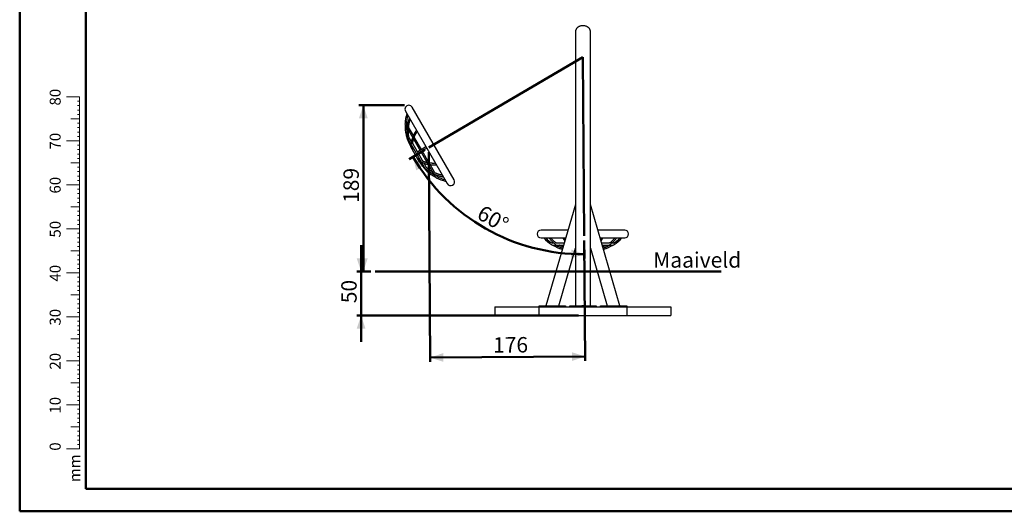
# Model space of a CAD drawing. Units: millimetres. Extents: x 0 to 42, y 0 to 29.8.
# Drawn here: x 0 to 22.4, y 0 to 11.2 of the extents above; entities that cross this region are included whole.
import ezdxf

# ---------------------------------------------------------------- set-up
doc = ezdxf.new("R2010")
doc.units = ezdxf.units.MM
doc.styles.add('SLDTEXTSTYLE0', font='TXT', dxfattribs={"width": 0.605})
doc.dimstyles.new('SLDDIMSTYLE0', dxfattribs={"dimtxt": 0.35, "dimasz": 0.3, "dimexe": 0, "dimexo": 0.0625, "dimgap": 0.0875, "dimtad": 1, "dimdec": 0, "dimlfac": 50, "dimrnd": 1e-09, "dimzin": 12, "dimdsep": 46, "dimtxsty": 'SLDTEXTSTYLE0', "dimsah": 1, "dimcen": 0.09, "dimadec": 0, "dimazin": 3, "dimtfac": 1, "dimtmove": 0, "dimatfit": 0, "dimfxl": 0, "dimfrac": 2, "dimtolj": 1, "dimtzin": 12, "dimarcsym": 0})
doc.dimstyles.new('SLDDIMSTYLE1', dxfattribs={"dimtxt": 0.35, "dimasz": 0.3, "dimexe": 0, "dimexo": 0.0625, "dimgap": 0.0875, "dimtad": 1, "dimdec": 4, "dimlfac": 50, "dimzin": 12, "dimdsep": 46, "dimtxsty": 'SLDTEXTSTYLE0', "dimsah": 1, "dimcen": 0.09, "dimazin": 3, "dimtfac": 1, "dimtofl": 0, "dimtmove": 0, "dimatfit": 3, "dimfxl": 0, "dimfrac": 2, "dimtolj": 1, "dimtzin": 12, "dimarcsym": 0})
doc.dimstyles.new('SLDDIMSTYLE2', dxfattribs={"dimtxt": 0.35, "dimasz": 0.3, "dimexe": 0, "dimexo": 0.0625, "dimgap": 0.0875, "dimtad": 1, "dimdec": 0, "dimlfac": 50, "dimrnd": 1e-09, "dimzin": 12, "dimdsep": 46, "dimtxsty": 'SLDTEXTSTYLE0', "dimsah": 1, "dimcen": 0.09, "dimadec": 0, "dimazin": 3, "dimtfac": 1, "dimtofl": 0, "dimtmove": 0, "dimatfit": 3, "dimfxl": 0, "dimfrac": 2, "dimtolj": 1, "dimtzin": 12, "dimarcsym": 0})

# ---------------------------------------------------------------- blocks, each defined once
blk = doc.blocks.new('_D')
at = {"color": 179, "linetype": 'Continuous', "lineweight": 50}
for p, q in [((7.759, 5.448), (7.759, 6.048)), ((7.982, 5.448), (7.66, 5.448)), ((7.759, 5.448), (7.759, 4.448)), ((12.702, 4.448), (7.66, 4.448)), ((7.759, 4.448), (7.759, 3.848))]:
    blk.add_line(p, q, dxfattribs=at)
for points in [[(7.759, 5.448), (7.859, 5.748), (7.659, 5.748)], [(7.759, 4.448), (7.659, 4.148), (7.859, 4.148)]]:
    blk.add_solid(points, dxfattribs=at)
at = {"color": 179, "linetype": 'Continuous', "lineweight": 50, "insert": (7.308, 4.728), "char_height": 0.35, "attachment_point": 1, "rotation": 90, "style": 'SLDTEXTSTYLE0'}
blk.add_mtext('50', dxfattribs=at)
blk = doc.blocks.new('_D_1')
at = {"color": 179, "linetype": 'Continuous', "lineweight": 50}
for p, q in [((9.21, 8.212), (8.852, 8.002)), ((12.831, 6.156), (12.834, 5.741))]:
    blk.add_line(p, q, dxfattribs=at)
blk.add_arc((12.801, 10.32), 4.48, 210.4054, 270.4054, dxfattribs=at)
for points in [[(8.938, 8.053), (9.013, 7.746), (9.182, 7.852)], [(12.833, 5.84), (12.536, 5.948), (12.53, 5.748)]]:
    blk.add_solid(points, dxfattribs=at)
at = {"color": 179, "linetype": 'Continuous', "lineweight": 50, "insert": (10.537, 6.973), "char_height": 0.35, "attachment_point": 1, "rotation": 330.4054, "style": 'SLDTEXTSTYLE0'}
blk.add_mtext('60°', dxfattribs=at)
blk = doc.blocks.new('_D_2')
at = {"color": 179, "linetype": 'Continuous', "lineweight": 50}
for p, q in [((8.745, 9.225), (7.71, 9.225)), ((7.81, 9.225), (7.81, 5.448)), ((7.982, 5.448), (7.71, 5.448))]:
    blk.add_line(p, q, dxfattribs=at)
for points in [[(7.81, 9.225), (7.71, 8.925), (7.91, 8.925)], [(7.81, 5.448), (7.91, 5.748), (7.71, 5.748)]]:
    blk.add_solid(points, dxfattribs=at)
at = {"color": 179, "linetype": 'Continuous', "lineweight": 50, "insert": (7.358, 7.007), "char_height": 0.35, "attachment_point": 1, "rotation": 90, "style": 'SLDTEXTSTYLE0'}
blk.add_mtext('189', dxfattribs=at)
blk = doc.blocks.new('_D_3')
at = {"color": 179, "linetype": 'Continuous', "lineweight": 50}
for p, q in [((9.296, 8.163), (9.33, 3.393)), ((12.831, 6.156), (12.85, 3.418)), ((9.329, 3.493), (12.849, 3.517))]:
    blk.add_line(p, q, dxfattribs=at)
for points in [[(9.329, 3.493), (9.63, 3.395), (9.628, 3.595)], [(12.849, 3.517), (12.549, 3.615), (12.55, 3.415)]]:
    blk.add_solid(points, dxfattribs=at)
at = {"color": 179, "linetype": 'Continuous', "lineweight": 50, "insert": (10.757, 3.954), "char_height": 0.35, "attachment_point": 1, "rotation": 0.4054, "style": 'SLDTEXTSTYLE0'}
blk.add_mtext('176', dxfattribs=at)

msp = doc.modelspace()

# ---------------------------------------------------------------- linework, layer by layer
at = {"color": 7, "linetype": 'Continuous', "lineweight": 50}
for p, q in [((0.0000129, 0.0000068), (0.0000129, 29.7000068)), ((1.5000129, 0.5100068), (1.5000129, 29.1700068)), ((0.0000129, 0.0000068), (42.0000129, 0.0000068))]:
    msp.add_line(p, q, dxfattribs=at)
for p, q in [((12.6328163, 10.9042669), (12.6328163, 4.6676696)), ((12.9694163, 4.6676696), (12.9694163, 10.9042669)), ((9.8724378, 7.5342149), (8.9224378, 9.1796631)), ((8.7665532, 9.0896631), (9.7165532, 7.4442149)), ((8.7569975, 8.784895), (9.4478384, 7.5883234)), ((8.7916385, 8.804895), (8.7907402, 8.8063103)), ((8.8116846, 8.770174), (8.7916385, 8.804895)), ((8.7849392, 8.5288376), (9.2400571, 7.7405504)), ((8.9466621, 8.5363861), (8.8376915, 8.7251288)), ((8.9046167, 8.4015501), (8.8455398, 8.5038743)), ((8.8817456, 8.2901441), (9.0817456, 7.9437339)), ((9.0391392, 8.1685504), (8.9321765, 8.3538151)), ((9.1290589, 8.2204656), (8.9665987, 8.5018549)), ((9.2335532, 8.2807954), (9.1209241, 8.215769)), ((9.0044982, 8.1485504), (8.9912409, 8.1408963)), ((9.0072409, 8.1131835), (9.0204982, 8.1208376)), ((9.0944179, 8.2004656), (9.026661, 8.1613461)), ((9.042661, 8.1336333), (9.1104179, 8.1727528)), ((9.1621199, 7.9555416), (9.0551392, 8.1408376)), ((9.1369241, 8.1880562), (9.2495532, 8.2530826)), ((9.3075357, 7.9113347), (9.1450589, 8.1927528)), ((9.248802, 7.8054037), (9.1896638, 7.9078342)), ((9.436404, 7.6881283), (9.3274833, 7.8767845)), ((9.4824794, 7.6083234), (9.4625514, 7.6428397)), ((9.483256, 7.6068378), (9.4824794, 7.6083234)), ((12.6328163, 6.9739971), (11.9605543, 4.6671504)), ((13.6416784, 4.6671504), (12.9694163, 6.9739971)), ((12.4628228, 6.3906696), (11.8491163, 6.3906696)), ((13.7491163, 6.3906696), (13.1394098, 6.3906696)), ((11.8491163, 6.2106696), (12.4103672, 6.2106696)), ((12.1082754, 6.09001), (12.1066005, 6.0899397)), ((12.1483678, 6.09001), (12.1082754, 6.09001)), ((12.1082754, 6.05001), (12.3635477, 6.05001)), ((12.3752045, 6.09001), (12.2003815, 6.09001)), ((13.1918655, 6.2106696), (13.7491163, 6.2106696)), ((13.3978065, 6.09001), (13.2270281, 6.09001)), ((13.238685, 6.05001), (13.4899572, 6.05001)), ((13.4899572, 6.09001), (13.4501012, 6.09001)), ((13.4916321, 6.0899397), (13.4899572, 6.09001)), ((12.2515767, 4.6671504), (12.6328163, 5.9753626)), ((12.6139635, 5.9106696), (12.6328163, 5.9106696)), ((12.6243118, 5.9461796), (12.6328163, 5.9461796)), ((12.9694163, 5.9753626), (13.350656, 4.6671504)), ((12.9694163, 5.9461796), (12.9779208, 5.9461796)), ((12.9694163, 5.9106696), (12.9882692, 5.9106696)), ((10.8011163, 4.6476696), (10.8011163, 4.4476696)), ((10.8011163, 4.6476696), (11.8011163, 4.6476696)), ((11.8011163, 4.6476696), (11.8011163, 4.4476696)), ((11.8011163, 4.6476696), (13.8011163, 4.6476696)), ((11.8060611, 4.6476696), (11.8060611, 4.6671494)), ((11.8260611, 4.6671504), (12.3860611, 4.6671504)), ((11.8260611, 4.6671504), (11.8260611, 4.6476696)), ((12.3860611, 4.6476696), (12.3860611, 4.6671504)), ((12.4060611, 4.6671494), (12.4060611, 4.6476696)), ((12.5011163, 4.6476696), (12.5011163, 4.6676696)), ((12.5011163, 4.6676696), (12.5211163, 4.6676696)), ((12.5211163, 4.6676696), (12.5211163, 4.6476696)), ((12.5211163, 4.6676696), (13.0811163, 4.6676696)), ((13.0811163, 4.6476696), (13.0811163, 4.6676696)), ((13.0811163, 4.6676696), (13.1011163, 4.6676696)), ((13.1011163, 4.6676696), (13.1011163, 4.6476696)), ((13.1961715, 4.6476696), (13.1961715, 4.6671494)), ((13.2161715, 4.6671504), (13.7761715, 4.6671504)), ((13.2161715, 4.6671504), (13.2161715, 4.6476696)), ((13.7761715, 4.6476696), (13.7761715, 4.6671504)), ((13.7961715, 4.6671494), (13.7961715, 4.6476696)), ((13.8011163, 4.6476696), (14.8011163, 4.6476696)), ((13.8011163, 4.6476696), (13.8011163, 4.4476696)), ((14.8011163, 4.6476696), (14.8011163, 4.4476696)), ((10.8011163, 4.4476696), (11.8011163, 4.4476696)), ((11.8011163, 4.4476696), (13.8011163, 4.4476696)), ((13.8011163, 4.4476696), (14.8011163, 4.4476696))]:
    msp.add_line(p, q)
at = {"color": 179, "linetype": 'Continuous', "lineweight": 50}
for p, q in [((9.295386, 8.2625044), (12.8011163, 10.3197443)), ((12.8298732, 6.2550729), (12.8011163, 10.3197443)), ((8.0809887, 5.4476696), (15.938658, 5.4476696)), ((1.5000129, 0.5100068), (41.3000129, 0.5100068))]:
    msp.add_line(p, q, dxfattribs=at)
at = {"color": 7, "linetype": 'Continuous', "lineweight": 18}
for p, q in [((1.3627528, 9.4170058), (1.0627528, 9.4170058)), ((1.3627528, 2.4170058), (1.3627528, 9.4170058)), ((1.3627528, 9.3170058), (1.3127528, 9.3170058)), ((1.3627528, 9.2170058), (1.3127528, 9.2170058)), ((1.3627528, 9.1170058), (1.3127528, 9.1170058)), ((1.3627528, 9.0170058), (1.3127528, 9.0170058)), ((1.3627528, 8.9170058), (1.1627528, 8.9170058)), ((1.3627528, 8.8170058), (1.3127528, 8.8170058)), ((1.3627528, 8.7170058), (1.3127528, 8.7170058)), ((1.3627528, 8.6170058), (1.3127528, 8.6170058)), ((1.3627528, 8.5170058), (1.3127528, 8.5170058)), ((1.3627528, 8.4170058), (1.0627528, 8.4170058)), ((1.3627528, 8.3170058), (1.3127528, 8.3170058)), ((1.3627528, 8.2170058), (1.3127528, 8.2170058)), ((1.3627528, 8.1170058), (1.3127528, 8.1170058)), ((1.3627528, 7.9170058), (1.1627528, 7.9170058)), ((1.3627528, 8.0170058), (1.3127528, 8.0170058)), ((1.3627528, 7.8170058), (1.3127528, 7.8170058)), ((1.3627528, 7.7170058), (1.3127528, 7.7170058)), ((1.3627528, 7.6170058), (1.3127528, 7.6170058)), ((1.3627528, 7.4170058), (1.0627528, 7.4170058)), ((1.3627528, 7.5170058), (1.3127528, 7.5170058)), ((1.3627528, 7.3170058), (1.3127528, 7.3170058)), ((1.3627528, 7.2170058), (1.3127528, 7.2170058)), ((1.3627528, 7.1170058), (1.3127528, 7.1170058)), ((1.3627528, 7.0170058), (1.3127528, 7.0170058)), ((1.3627528, 6.9170058), (1.1627528, 6.9170058)), ((1.3627528, 6.8170058), (1.3127528, 6.8170058)), ((1.3627528, 6.7170058), (1.3127528, 6.7170058)), ((1.3627528, 6.6170058), (1.3127528, 6.6170058)), ((1.3627528, 6.5170058), (1.3127528, 6.5170058)), ((1.3627528, 6.4170058), (1.0627528, 6.4170058)), ((1.3627528, 6.3170058), (1.3127528, 6.3170058)), ((1.3627528, 6.2170058), (1.3127528, 6.2170058)), ((1.3627528, 6.1170058), (1.3127528, 6.1170058)), ((1.3627528, 5.9170058), (1.1627528, 5.9170058)), ((1.3627528, 6.0170058), (1.3127528, 6.0170058)), ((1.3627528, 5.8170058), (1.3127528, 5.8170058)), ((1.3627528, 5.7170058), (1.3127528, 5.7170058)), ((1.3627528, 5.6170058), (1.3127528, 5.6170058)), ((1.3627528, 5.4170058), (1.0627528, 5.4170058)), ((1.3627528, 5.5170058), (1.3127528, 5.5170058)), ((1.3627528, 5.3170058), (1.3127528, 5.3170058)), ((1.3627528, 5.2170058), (1.3127528, 5.2170058)), ((1.3627528, 5.1170058), (1.3127528, 5.1170058)), ((1.3627528, 5.0170058), (1.3127528, 5.0170058)), ((1.3627528, 4.9170058), (1.1627528, 4.9170058)), ((1.3627528, 4.8170058), (1.3127528, 4.8170058)), ((1.3627528, 4.7170058), (1.3127528, 4.7170058)), ((1.3627528, 4.6170058), (1.3127528, 4.6170058)), ((1.3627528, 4.5170058), (1.3127528, 4.5170058)), ((1.3627528, 4.4170058), (1.0627528, 4.4170058)), ((1.3627528, 4.3170058), (1.3127528, 4.3170058)), ((1.3627528, 4.2170058), (1.3127528, 4.2170058)), ((1.3627528, 4.1170058), (1.3127528, 4.1170058)), ((1.3627528, 3.9170058), (1.1627528, 3.9170058)), ((1.3627528, 4.0170058), (1.3127528, 4.0170058)), ((1.3627528, 3.8170058), (1.3127528, 3.8170058)), ((1.3627528, 3.7170058), (1.3127528, 3.7170058)), ((1.3627528, 3.6170058), (1.3127528, 3.6170058)), ((1.3627528, 3.4170058), (1.0627528, 3.4170058)), ((1.3627528, 3.5170058), (1.3127528, 3.5170058)), ((1.3627528, 3.3170058), (1.3127528, 3.3170058)), ((1.3627528, 3.2170058), (1.3127528, 3.2170058)), ((1.3627528, 2.9170058), (1.1627528, 2.9170058)), ((1.3627528, 3.1170058), (1.3127528, 3.1170058)), ((1.3627528, 3.0170058), (1.3127528, 3.0170058)), ((1.3627528, 2.8170058), (1.3127528, 2.8170058)), ((1.3627528, 2.7170058), (1.3127528, 2.7170058)), ((1.3627528, 2.6170058), (1.3127528, 2.6170058)), ((1.3627528, 2.5170058), (1.3127528, 2.5170058)), ((1.3627528, 2.4170058), (1.0627528, 2.4170058)), ((1.3627528, 2.3170058), (1.3127528, 2.3170058)), ((1.3627528, 2.4170058), (1.3627528, 1.4170058)), ((1.3627528, 2.2170058), (1.3127528, 2.2170058)), ((1.3627528, 2.1170058), (1.3127528, 2.1170058)), ((1.3627528, 2.0170058), (1.3127528, 2.0170058)), ((1.3627528, 1.9170058), (1.1627528, 1.9170058)), ((1.3627528, 1.8170058), (1.3127528, 1.8170058)), ((1.3627528, 1.7170058), (1.3127528, 1.7170058)), ((1.3627528, 1.6170058), (1.3127528, 1.6170058)), ((1.3627528, 1.4170058), (1.0627528, 1.4170058)), ((1.3627528, 1.5170058), (1.3127528, 1.5170058))]:
    msp.add_line(p, q, dxfattribs=at)
at = {"flags": 128}
for points in [[(12.9694163, 10.9042669), (12.9690634, 10.9126122), (12.968006, 10.9209226), (12.9662486, 10.929163), (12.9637986, 10.937299), (12.9606663, 10.9452965), (12.9568647, 10.9531219), (12.9524099, 10.9607424), (12.9473205, 10.9681259), (12.9416179, 10.9752417), (12.9353259, 10.9820597), (12.9284711, 10.9885515), (12.9210821, 10.9946898), (12.9131899, 11.0004487), (12.9048276, 11.0058043), (12.8960303, 11.010734), (12.8868349, 11.0152171), (12.87728, 11.0192348), (12.8674056, 11.0227704), (12.8572532, 11.0258089), (12.8468653, 11.0283376), (12.8362856, 11.0303459), (12.8255583, 11.0318254), (12.8147285, 11.0327698), (12.8038416, 11.0331753), (12.7929433, 11.0330401), (12.7820793, 11.0323648), (12.7712951, 11.0311522), (12.760636, 11.0294074), (12.7501467, 11.0271377), (12.7398711, 11.0243526), (12.7298525, 11.0210639), (12.7201327, 11.0172852), (12.7107527, 11.0130326), (12.7017516, 11.0083237), (12.6931673, 11.0031784), (12.6850358, 10.9976182), (12.6773912, 10.9916665), (12.6702655, 10.9853481), (12.6636887, 10.9786897), (12.6576882, 10.9717192), (12.6522894, 10.9644657), (12.6475148, 10.9569598), (12.6433844, 10.9492328), (12.6399157, 10.9413172), (12.637123, 10.9332462), (12.6350182, 10.9250537), (12.6336101, 10.916774), (12.6329046, 10.9084418), (12.6328163, 10.9042669)], [(13.2674814, 5.9511959), (13.2683763, 5.9520375), (13.2702247, 5.9541669)], [(11.8060611, 4.6671494), (11.8064454, 4.6671496), (11.8075835, 4.6671498), (11.8094317, 4.6671499), (11.811919, 4.6671501), (11.8149497, 4.6671502), (11.8184074, 4.6671503), (11.8221593, 4.6671504), (11.8260611, 4.6671504)], [(12.3860611, 4.6671504), (12.3899629, 4.6671504), (12.3937148, 4.6671503), (12.3971725, 4.6671502), (12.4002033, 4.6671501), (12.4026905, 4.6671499), (12.4045387, 4.6671498), (12.4056768, 4.6671496), (12.4060611, 4.6671494)], [(13.1961715, 4.6671494), (13.1965558, 4.6671496), (13.1976939, 4.6671498), (13.1995421, 4.6671499), (13.2020294, 4.6671501), (13.2050601, 4.6671502), (13.2085179, 4.6671503), (13.2122697, 4.6671504), (13.2161715, 4.6671504)], [(13.7761715, 4.6671504), (13.7800733, 4.6671504), (13.7838252, 4.6671503), (13.7872829, 4.6671502), (13.7903137, 4.6671501), (13.7928009, 4.6671499), (13.7946491, 4.6671498), (13.7957872, 4.6671496), (13.7961715, 4.6671494)]]:
    msp.add_lwpolyline(points, dxfattribs=at)
for centre, radius, start, end in [((12.8011163, 10.8250416), 0.2082214, 83.35323384, 96.64676616), ((8.8444955, 9.1346631), 0.09, 30, 210), ((9.7080977, 8.7672387), 0.9501892, 163.51015194, 177.5737677), ((9.7080977, 8.7672387), 0.9181892, 165.43685527, 177.5611598), ((8.774318, 8.794895), 0.02, 141.06720454, 210), ((9.7080977, 8.7672387), 0.9501892, 179.04425122, 193.42200024), ((8.8022597, 8.5388376), 0.02, 156.91543708, 210), ((9.7080977, 8.7672387), 0.9181892, 182.55479123, 188.83662089), ((9.7080977, 8.7672387), 0.9501892, 195.20332201, 209.27023278), ((8.8990661, 8.3001441), 0.02, 172.76366962, 210), ((9.0990661, 7.9537339), 0.02, 210, 247.23633038), ((9.9080977, 8.4208285), 0.9501892, 210.72976722, 224.79667799), ((9.2573776, 7.7505504), 0.02, 210, 263.08456292), ((9.9080977, 8.4208285), 0.9501892, 226.57799976, 240.95574878), ((9.9080977, 8.4208285), 0.9181892, 231.12460189, 237.44520877), ((9.4651589, 7.5983234), 0.02, 210, 278.93279546), ((9.9080977, 8.4208285), 0.9501892, 242.4262323, 256.48984806), ((9.9080977, 8.4208285), 0.9181892, 242.4388402, 254.56314473), ((9.7944955, 7.4892149), 0.09, 210, 30), ((11.8491163, 6.3006696), 0.09, 90, 270), ((13.7491163, 6.3006696), 0.09, 270, 90), ((12.5991163, 6.8648588), 0.9501892, 223.51015194, 237.5737677), ((12.5991163, 6.8648588), 0.9181892, 225.43685527, 237.5611598), ((12.1082754, 6.07001), 0.02, 201.06720454, 270), ((12.5991163, 6.8648588), 0.9501892, 239.04425122, 253.42200024), ((12.5991163, 6.8648588), 0.9181892, 242.55479123, 248.98128316), ((12.9991163, 6.8648588), 0.9501892, 286.57799976, 300.95574878), ((12.9991163, 6.8648588), 0.9181892, 291.16778903, 297.44520877), ((13.4899572, 6.07001), 0.02, 270, 338.93279546), ((12.9991163, 6.8648588), 0.9181892, 302.4388402, 314.56314473), ((12.9991163, 6.8648588), 0.9501892, 302.4262323, 316.48984806), ((12.3439984, 5.9661796), 0.02, 216.91543708, 240.20324768), ((12.8011163, 4.4506858), 0.2189101, 82.3935348, 97.6064652)]:
    msp.add_arc(centre, radius, start, end)
for points, knots in [([(8.8557806, 8.9351168), (8.8537295, 8.9295966), (8.8490032, 8.9168774), (8.8422859, 8.8968169), (8.8355185, 8.8749786), (8.8293601, 8.853049), (8.8237906, 8.831048), (8.8188223, 8.808989), (8.8144486, 8.7868869), (8.8107034, 8.7647569), (8.8078413, 8.7451256), (8.806489, 8.7328781), (8.8059516, 8.7280112)], [0, 0, 0, 0, 0.081369675, 0.1874884153, 0.2935990957, 0.3997012329, 0.5057943503, 0.6118779816, 0.7179516764, 0.8240150053, 0.9300675662, 1, 1, 1, 1]), ([(8.8377657, 8.7250003), (8.8385542, 8.7317025), (8.840192, 8.7456219), (8.8434311, 8.7667634), (8.8473009, 8.7884036), (8.851784, 8.8100134), (8.8568648, 8.8315766), (8.8625254, 8.8530822), (8.8688321, 8.8745021), (8.8735946, 8.8897332), (8.876425, 8.8977868), (8.8767686, 8.8987646)], [0, 0, 0, 0, 0.1151510138, 0.239151851, 0.3631385111, 0.4871114403, 0.6110711295, 0.7350181058, 0.8589529244, 0.9828761613, 1, 1, 1, 1]), ([(8.803649, 8.7040922), (8.8034764, 8.7021774), (8.8026395, 8.6928881), (8.8017476, 8.6762504), (8.8009956, 8.6541995), (8.8009048, 8.6322107), (8.8014142, 8.6102966), (8.802539, 8.5884722), (8.8042771, 8.5667528), (8.8066163, 8.5451494), (8.8096005, 8.5236891), (8.8123905, 8.5064515), (8.8144026, 8.4964318), (8.8149997, 8.4934581)], [0, 0, 0, 0, 0.02683083759, 0.13016683636, 0.23349115466, 0.33680362268, 0.44010413303, 0.54339264618, 0.64666919544, 0.74993389131, 0.85318692511, 0.95642857177, 1, 1, 1, 1]), ([(8.8463773, 8.4997507), (8.8456932, 8.5031928), (8.8436397, 8.5135243), (8.8408691, 8.5309236), (8.8380309, 8.5519196), (8.8358334, 8.5730561), (8.8342308, 8.5943066), (8.8332614, 8.6156623), (8.8328624, 8.6352276), (8.8330628, 8.647701), (8.833148, 8.6529984)], [0, 0, 0, 0, 0.06904879535, 0.207253006, 0.34544192352, 0.4836149084, 0.62177145646, 0.75991119622, 0.89803388455, 1, 1, 1, 1]), ([(9.0159644, 8.6576702), (9.0137914, 8.6544993), (9.0078891, 8.6458868), (8.9988108, 8.6318496), (8.9886872, 8.6155688), (8.9790982, 8.5993242), (8.9700216, 8.5831253), (8.9614747, 8.566983), (8.953451, 8.5509056), (8.9459975, 8.5349112), (8.9402615, 8.5219095), (8.9372147, 8.5142801), (8.9362711, 8.5119172)], [0, 0, 0, 0, 0.06448442288, 0.17514643867, 0.28583118133, 0.39653740745, 0.5072633051, 0.61800638454, 0.72876335502, 0.8395299885, 0.95030071118, 1, 1, 1, 1]), ([(8.9659434, 8.5000533), (8.9678725, 8.5047237), (8.9718723, 8.5144075), (8.97861, 8.529262), (8.9859915, 8.5445646), (8.9939123, 8.5599716), (9.0023554, 8.5754686), (9.0113072, 8.5910448), (9.0208092, 8.6066925), (9.0283082, 8.6186199), (9.0327988, 8.6253399), (9.0337814, 8.6268104)], [0, 0, 0, 0, 0.11342863018, 0.23519031025, 0.3569485491, 0.47870853138, 0.6004766825, 0.72225813225, 0.84405689816, 0.9658760512, 1, 1, 1, 1]), ([(8.8206415, 8.4669996), (8.8211458, 8.4647476), (8.8232179, 8.455496), (8.8274682, 8.4394335), (8.8333956, 8.4188327), (8.8399561, 8.3984618), (8.8470915, 8.378318), (8.8548107, 8.3584186), (8.8631075, 8.3387772), (8.8719667, 8.319401), (8.8814219, 8.3003254), (8.888634, 8.2865911), (8.892779, 8.2792694), (8.8934297, 8.27812)], [0, 0, 0, 0, 0.0338473136, 0.1390528635, 0.244248799, 0.349435831, 0.4546147491, 0.5597864158, 0.6649517604, 0.7701117706, 0.8752674841, 0.9804199788, 1, 1, 1, 1]), ([(8.9276191, 8.4893695), (8.9273863, 8.4887449), (8.9252024, 8.482885), (8.9215977, 8.4719001), (8.9168503, 8.4564367), (8.912728, 8.4411262), (8.909164, 8.4259652), (8.9061793, 8.4109685), (8.903776, 8.3961481), (8.901941, 8.3815097), (8.9007378, 8.3670864), (8.9001421, 8.3564878), (8.900131, 8.3507639), (8.900129, 8.3497107)], [0, 0, 0, 0, 0.01280256106, 0.12010189842, 0.22736736811, 0.334585818, 0.44174232773, 0.54882027477, 0.65580151375, 0.76266669678, 0.86939575866, 0.97596858243, 1, 1, 1, 1]), ([(8.9004439, 8.3287776), (8.9004844, 8.3275485), (8.900676, 8.3217307), (8.9016001, 8.3115477), (8.9032335, 8.298257), (8.9054889, 8.2852462), (8.9083056, 8.272504), (8.9116946, 8.2600441), (8.9156503, 8.2478749), (8.9201589, 8.235998), (8.925256, 8.2244433), (8.9292993, 8.2161726), (8.9317339, 8.2118093), (8.9321271, 8.2111045)], [0, 0, 0, 0, 0.0285326839, 0.1350566052, 0.2413613239, 0.347441614, 0.4532985413, 0.558940211, 0.6643821638, 0.7696473433, 0.8747656021, 0.9797727509, 1, 1, 1, 1]), ([(8.9321427, 8.3493213), (8.9321806, 8.351935), (8.9322814, 8.3588969), (8.9330682, 8.3704756), (8.9344404, 8.3840101), (8.9363927, 8.3977597), (8.9388875, 8.4117007), (8.9419518, 8.4258353), (8.9453066, 8.4393218), (8.9479045, 8.4481785), (8.9490823, 8.4521942)], [0, 0, 0, 0, 0.081204573, 0.2162953076, 0.3511404987, 0.4857726398, 0.62022354, 0.7545233138, 0.8886997372, 1, 1, 1, 1]), ([(9.0384647, 8.0268728), (9.0385449, 8.0267379), (9.0407652, 8.023006), (9.0454829, 8.0158868), (9.0528419, 8.0056602), (9.0607684, 7.9957888), (9.0692158, 7.9862533), (9.0781907, 7.9770653), (9.0876883, 7.9682309), (9.0976954, 7.9597488), (9.1082409, 7.9516534), (9.1171872, 7.9452739), (9.1227898, 7.9417399), (9.1245364, 7.9406381)], [0, 0, 0, 0, 0.0039352309, 0.1088681346, 0.2138167277, 0.318822061, 0.4239252116, 0.5291629555, 0.6345663913, 0.7401599543, 0.8459608694, 0.9519790498, 1, 1, 1, 1]), ([(9.0771544, 7.9598528), (9.0772868, 7.9596273), (9.0810119, 7.9532866), (9.0886828, 7.9410386), (9.1003934, 7.9232617), (9.1126651, 7.9058503), (9.125448, 7.8887917), (9.1387442, 7.8721033), (9.1525442, 7.8557963), (9.1668312, 7.8398742), (9.1816276, 7.8243772), (9.1941269, 7.8118803), (9.201862, 7.804712), (9.2043383, 7.8024172)], [0, 0, 0, 0, 0.0038776532, 0.1090416246, 0.2142077232, 0.3193749688, 0.4245444801, 0.529717351, 0.63489464, 0.7400773607, 0.8452664721, 0.950462871, 1, 1, 1, 1]), ([(9.1424901, 7.9298418), (9.1426178, 7.9297675), (9.1467579, 7.9273592), (9.1553443, 7.9229826), (9.1682825, 7.9167453), (9.1817417, 7.9109547), (9.1956429, 7.9055562), (9.2099938, 7.9005693), (9.2247809, 7.8959963), (9.2399857, 7.8918319), (9.2556295, 7.888116), (9.2680402, 7.8854661), (9.2753602, 7.8841993), (9.277198, 7.8838813)], [0, 0, 0, 0, 0.0033787966, 0.1095151149, 0.2158452374, 0.3223529003, 0.4290197793, 0.5358264995, 0.6427534985, 0.7497817217, 0.856893142, 0.9640711177, 1, 1, 1, 1]), ([(9.2557414, 7.9210451), (9.2541933, 7.9213992), (9.2476927, 7.9228862), (9.2366678, 7.9259014), (9.2226841, 7.9300931), (9.2091679, 7.9346947), (9.1960924, 7.93967), (9.183459, 7.9450136), (9.1713325, 7.950763), (9.1629065, 7.9550256), (9.1586713, 7.9574743), (9.1581625, 7.9577685)], [0, 0, 0, 0, 0.0418676126, 0.1758047178, 0.3098060962, 0.4438927145, 0.5780883909, 0.7124197424, 0.8469159482, 0.9816082681, 1, 1, 1, 1]), ([(9.3010568, 7.8800526), (9.3023361, 7.8798615), (9.3092036, 7.8788352), (9.3220185, 7.8773945), (9.3395045, 7.8757499), (9.3573618, 7.874568), (9.3755392, 7.8738037), (9.3940351, 7.8734699), (9.4128317, 7.8735587), (9.4319269, 7.874086), (9.4500187, 7.8749324), (9.4618658, 7.8758028), (9.4671517, 7.8761911)], [0, 0, 0, 0, 0.0253385811, 0.1360202806, 0.246719038, 0.3574261314, 0.4681329337, 0.5788331157, 0.6895222169, 0.8001967317, 0.9108539747, 1, 1, 1, 1]), ([(9.4493277, 7.907063), (9.4445071, 7.906787), (9.433424, 7.9061524), (9.416423, 7.9056437), (9.3982839, 7.9054534), (9.3804764, 7.905685), (9.3630034, 7.9063228), (9.3458722, 7.907362), (9.3291222, 7.9088292), (9.315711, 7.9102824), (9.3080286, 7.9113921), (9.3056671, 7.9117333)], [0, 0, 0, 0, 0.0937641209, 0.2155727676, 0.3373560067, 0.4591157335, 0.5808545827, 0.7025760674, 0.8242847375, 0.9459863557, 1, 1, 1, 1]), ([(9.2244376, 7.784263), (9.2258946, 7.7829718), (9.2327272, 7.7769169), (9.2453805, 7.7665386), (9.2623977, 7.753153), (9.2798705, 7.7402607), (9.2977435, 7.7278272), (9.3160163, 7.7158717), (9.3346753, 7.7044021), (9.3537022, 7.693416), (9.3731095, 7.6829606), (9.3889366, 7.6748649), (9.3984069, 7.6704415), (9.4011735, 7.6691494)], [0, 0, 0, 0, 0.02797693938, 0.13119904018, 0.23443107616, 0.33767354125, 0.44092684487, 0.54419131216, 0.64746718544, 0.75075462655, 0.85405372012, 0.95736447759, 1, 1, 1, 1]), ([(9.3717011, 7.720197), (9.3705552, 7.7208155), (9.3630867, 7.7248468), (9.3496448, 7.7327728), (9.3314116, 7.7439945), (9.3135962, 7.7557416), (9.2961743, 7.7679534), (9.2791519, 7.7806205), (9.2626014, 7.7937915), (9.2514053, 7.8030197), (9.245858, 7.8079769), (9.2455428, 7.8082585)], [0, 0, 0, 0, 0.02502006082, 0.16306144405, 0.30112036666, 0.43919694013, 0.57729116485, 0.71540292207, 0.853531967, 0.99167792313, 1, 1, 1, 1]), ([(9.4230567, 7.6591673), (9.426482, 7.6576494), (9.4366907, 7.6531255), (9.4540177, 7.6461646), (9.4750012, 7.6382576), (9.4962808, 7.6309141), (9.5178216, 7.6241044), (9.5396152, 7.6178432), (9.5616441, 7.6121281), (9.5838992, 7.6069799), (9.6057883, 7.6024559), (9.6203483, 7.5999363), (9.6273466, 7.5987252)], [0, 0, 0, 0, 0.0535255643, 0.1595261776, 0.2655381533, 0.3715612079, 0.4775950167, 0.5836392203, 0.6896934301, 0.7957572343, 0.9018302032, 1, 1, 1, 1]), ([(9.6063138, 7.6351552), (9.6020372, 7.6359976), (9.5904133, 7.6382874), (9.57167, 7.6426407), (9.5500814, 7.6481546), (9.5287381, 7.6542396), (9.5076447, 7.6608621), (9.4868129, 7.6680167), (9.4662777, 7.6757314), (9.4494299, 7.6824847), (9.4395514, 7.6868608), (9.4363056, 7.6882987)], [0, 0, 0, 0, 0.0720953552, 0.1959544002, 0.3198239693, 0.4437046958, 0.5675972044, 0.6915021046, 0.8154199835, 0.9393513977, 1, 1, 1, 1]), ([(12.0275711, 6.2106696), (12.0313261, 6.2061332), (12.0399782, 6.1956805), (12.0539924, 6.1798329), (12.0695212, 6.163053), (12.0854336, 6.1467549), (12.1017023, 6.1309311), (12.1183218, 6.1155989), (12.1352759, 6.1007601), (12.1525684, 6.0864516), (12.1681386, 6.0741573), (12.1780691, 6.0668624), (12.1820152, 6.0639636)], [0, 0, 0, 0, 0.08136967496, 0.18748841532, 0.29359909566, 0.39970123292, 0.50579435031, 0.61187798163, 0.7179516764, 0.82401500533, 0.93006756619, 1, 1, 1, 1]), ([(12.2005298, 6.09001), (12.1951199, 6.094044), (12.1838841, 6.1024221), (12.1671946, 6.1157979), (12.1503886, 6.1299693), (12.1339155, 6.1446567), (12.1177816, 6.1598385), (12.1019875, 6.1754935), (12.0865907, 6.1916652), (12.0757814, 6.2034052), (12.070222, 6.2098831), (12.069547, 6.2106696)], [0, 0, 0, 0, 0.1151510138, 0.239151851, 0.3631385111, 0.4871114403, 0.6110711295, 0.7350181058, 0.8589529244, 0.9828761613, 1, 1, 1, 1]), ([(12.2015785, 6.05001), (12.2031504, 6.0489032), (12.2107767, 6.0435337), (12.2247394, 6.0344424), (12.2434602, 6.0227659), (12.2624573, 6.0116919), (12.2816913, 6.0011799), (12.3011496, 5.9912272), (12.3208455, 5.9819271), (12.3341803, 5.9758847), (12.3409967, 5.9731103), (12.3411226, 5.973059)], [0, 0, 0, 0, 0.0356851031, 0.1731223247, 0.3105440113, 0.447949937, 0.5853399589, 0.7227140245, 0.860072178, 0.9974145666, 1, 1, 1, 1]), ([(12.3501403, 6.0040031), (12.3438079, 6.0067824), (12.3309947, 6.0124061), (12.3119489, 6.0216098), (12.2929665, 6.031438), (12.2758237, 6.0408776), (12.2651216, 6.0472876), (12.2605764, 6.05001)], [0, 0, 0, 0, 0.2072437503, 0.4193421797, 0.631414805, 0.8434612529, 1, 1, 1, 1]), ([(12.3479388, 6.2106696), (12.3495983, 6.2072023), (12.354106, 6.1977847), (12.3617224, 6.1829017), (12.3707644, 6.1660037), (12.3796673, 6.1501723), (12.3856567, 6.1402063), (12.388469, 6.1355269)], [0, 0, 0, 0, 0.1303953728, 0.354167474, 0.5779855316, 0.8018470315, 1, 1, 1, 1]), ([(12.4008375, 6.1779687), (12.3987293, 6.1817736), (12.3936737, 6.190898), (12.3879301, 6.2018366), (12.384355, 6.2090838), (12.3835727, 6.2106696)], [0, 0, 0, 0, 0.3584550869, 0.8596151705, 1, 1, 1, 1]), ([(13.2146653, 6.2106696), (13.2124962, 6.2063519), (13.2077069, 6.1968189), (13.2027408, 6.1876761), (13.2000239, 6.1826742)], [0, 0, 0, 0, 0.4529280088, 1, 1, 1, 1]), ([(13.2124485, 6.1400396), (13.2136609, 6.1420416), (13.2180606, 6.1493068), (13.2254243, 6.1623303), (13.2345261, 6.1791063), (13.2428362, 6.1952037), (13.2480064, 6.2058981), (13.2503132, 6.2106696)], [0, 0, 0, 0, 0.09088937367, 0.32981755586, 0.56871425276, 0.80757366743, 1, 1, 1, 1]), ([(13.3376828, 6.05001), (13.3365741, 6.0493268), (13.3293487, 6.0448745), (13.3157631, 6.0371985), (13.296931, 6.0270101), (13.2778396, 6.0174876), (13.2627346, 6.0103437), (13.2539302, 6.0065853), (13.2516264, 6.0056019)], [0, 0, 0, 0, 0.0399534221, 0.2603855664, 0.4808457185, 0.7013340564, 0.9218505809, 1, 1, 1, 1]), ([(13.2606508, 5.974635), (13.2652278, 5.976603), (13.2764511, 5.9814285), (13.2940913, 5.9897903), (13.3135874, 5.999619), (13.3328483, 6.0100482), (13.3518764, 6.0210317), (13.3706346, 6.0326116), (13.3855593, 6.0422703), (13.3941251, 6.0482601), (13.3966275, 6.05001)], [0, 0, 0, 0, 0.096950694, 0.237731457, 0.378527441, 0.5193389765, 0.6601662842, 0.8010094795, 0.9418685779, 1, 1, 1, 1]), ([(13.5286375, 6.2106696), (13.5257696, 6.2073871), (13.5179746, 6.1984654), (13.5048329, 6.1844099), (13.4892634, 6.1684706), (13.473322, 6.1530293), (13.4570401, 6.1380731), (13.4404281, 6.1236095), (13.4234794, 6.1096829), (13.4092069, 6.0984689), (13.4004779, 6.092102), (13.3976097, 6.09001)], [0, 0, 0, 0, 0.07209535518, 0.19595440019, 0.31982396933, 0.44370469583, 0.56759720442, 0.69150210462, 0.81541998347, 0.93935139773, 1, 1, 1, 1]), ([(13.4162138, 6.0639704), (13.419241, 6.0661779), (13.4282631, 6.0727569), (13.442955, 6.084282), (13.4602944, 6.0985007), (13.4772938, 6.1132577), (13.4939616, 6.1285077), (13.5102807, 6.1442509), (13.5262446, 6.1604709), (13.5418307, 6.1771704), (13.5566931, 6.1938648), (13.5661552, 6.2052144), (13.5707032, 6.2106696)], [0, 0, 0, 0, 0.0535255643, 0.1595261776, 0.2655381533, 0.3715612079, 0.4775950167, 0.5836392203, 0.6896934301, 0.7957572343, 0.9018302032, 1, 1, 1, 1]), ([(12.6189322, 5.9277196), (12.6218475, 5.9267511), (12.6264587, 5.9252191), (12.6311068, 5.9240365), (12.6328163, 5.9236015)], [0, 0, 0, 0, 0.632202519, 1, 1, 1, 1]), ([(12.9694163, 5.9246536), (12.9732382, 5.9257434), (12.9777654, 5.9270343), (12.9822524, 5.9286632), (12.9829515, 5.928917)], [0, 0, 0, 0, 0.8441879222, 1, 1, 1, 1]), ([(12.9828614, 5.9147529), (12.9831229, 5.9147544), (12.9845185, 5.9147624), (12.9859135, 5.9148181), (12.987047, 5.9148633)], [0, 0, 0, 0, 0.187380106, 1, 1, 1, 1])]:
    msp.add_open_spline(points, degree=3, knots=knots)

# ---------------------------------------------------------------- texts
at = {"color": 7, "linetype": 'Continuous', "lineweight": 0, "char_height": 0.25, "attachment_point": 2, "rotation": 90, "style": 'SLDTEXTSTYLE0'}
for s, insert in [('80', (0.6813689, 9.4089047)), ('70', (0.6813689, 8.4089047)), ('60', (0.6813689, 7.4089047)), ('50', (0.6813689, 6.4089047)), ('40', (0.6813689, 5.4089047)), ('30', (0.6813689, 4.4089047)), ('20', (0.6813689, 3.4089047)), ('10', (0.6813689, 2.4089047)), ('0', (0.6813687, 1.4715784)), ('mm', (1.1250008, 0.9773892))]:
    msp.add_mtext(s, dxfattribs=dict(at, insert=insert))
at = {"color": 179, "linetype": 'Continuous', "lineweight": 50, "insert": (14.3979958, 5.8859012), "char_height": 0.35, "attachment_point": 1, "style": 'SLDTEXTSTYLE0'}
msp.add_mtext('Maaiveld', dxfattribs=at)

# ---------------------------------------------------------------- dimensions: what is measured, and where the dimension line sits
at = {"color": 179, "linetype": 'Continuous', "lineweight": 50}
dim = msp.add_angular_dim_2l(base=(10.5887759, 6.4244738), line1=((9.295386, 8.2625044), (12.8011163, 10.3197443)), line2=((12.8298732, 6.2550729), (12.8011163, 10.3197443)), dimstyle='SLDDIMSTYLE1', dxfattribs=at)
dim.commit()
dim.dimension.update_dxf_attribs({"geometry": '_D_1', "text_midpoint": (10.5887759, 6.4244738), "dimtype": 162})
for base, p1, p2, angle, dimstyle, picture, middle in [((7.8095123, 5.4476696), (8.8444955, 9.2246631), (8.0809887, 5.4476696), 90, 'SLDDIMSTYLE2', '_D_2', (7.8095123, 7.3361664)), ((12.8492414, 3.5174463), (9.295386, 8.2625044), (12.8298732, 6.2550729), 0.40535105, 'SLDDIMSTYLE2', '_D_3', (11.089187, 3.5049942)), ((7.7594634, 4.4476696), (8.0809887, 5.4476696), (12.8011163, 4.4476696), 90, 'SLDDIMSTYLE0', '_D', (7.7594634, 4.9476696))]:
    dim = msp.add_linear_dim(base=base, p1=p1, p2=p2, angle=angle, dimstyle=dimstyle, dxfattribs=at)
    dim.commit()
    dim.dimension.update_dxf_attribs({"geometry": picture, "text_midpoint": middle, "dimtype": 160})

doc.saveas('drawing.dxf')
